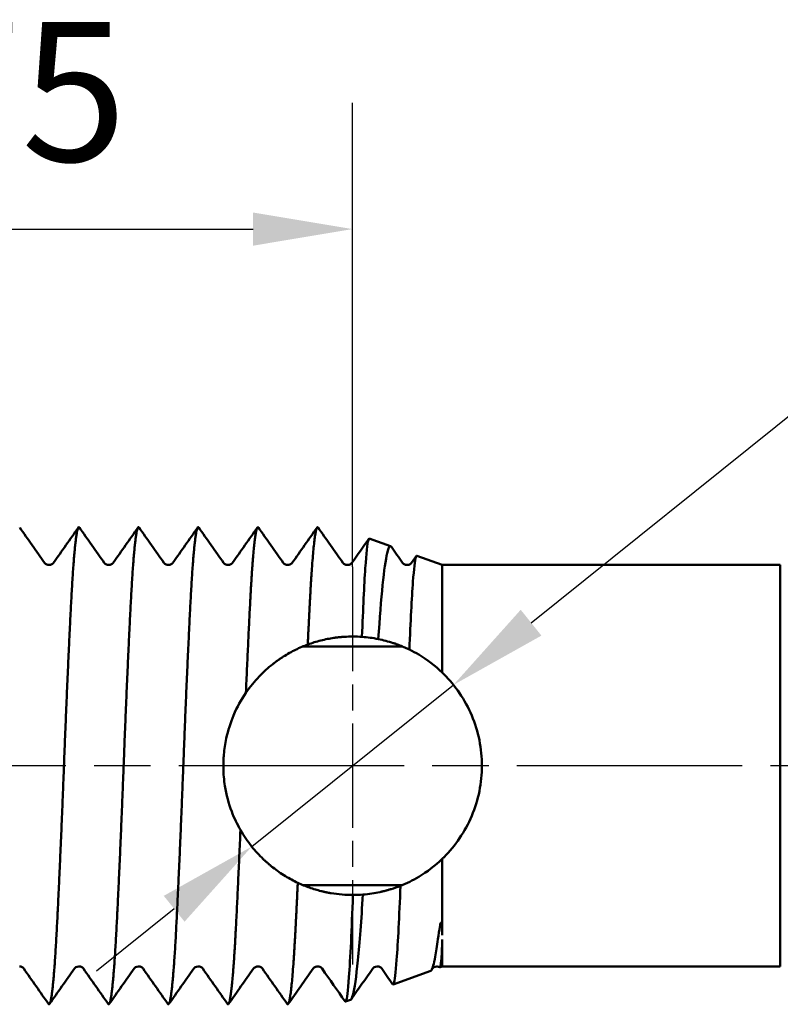
# Model space of a CAD drawing. Units: millimetres. Extents: x 156.7 to 251.5, y 135.9 to 201.3.
# Drawn here: x 208.7 to 227.8, y 176.6 to 201.3 of the extents above; entities that cross this region are included whole.
import ezdxf

# ---------------------------------------------------------------- set-up
doc = ezdxf.new("R2010")
doc.units = ezdxf.units.MM
doc.linetypes.add('CHAIN', pattern=[0.3543, 0.2362, -0.0295, 0.0591, -0.0295])
for name, color, linetype, lineweight in [('Widoczne (ISO)', 7, 'Continuous', 50), ('Wymiar (ISO)', 7, 'Continuous', 25), ('Znacznik środka (ISO)', 7, 'Continuous', 25)]:
    doc.layers.add(name, color=color, linetype=linetype, lineweight=lineweight)
doc.styles.add('Tekst notatki (ISO)', font='tahoma.ttf')
doc.dimstyles.new('Kopia Domyślne (ISO)', dxfattribs={"dimtxt": 3.5, "dimasz": 2.5, "dimexe": 3.175, "dimexo": 0, "dimgap": 0.762, "dimtad": 1, "dimtoh": 1, "dimrnd": 1e-08, "dimtxsty": 'Tekst notatki (ISO)', "dimcen": 0.09, "dimdle": 10, "dimclrd": 256, "dimclre": 256, "dimclrt": 256, "dimazin": 2, "dimtfac": 1.001486, "dimtmove": 0, "dimatfit": 3, "dimfxl": 1, "dimtolj": 1, "dimtzin": 0, "dimlwd": -1, "dimlwe": -1, "dimarcsym": 0})

# ---------------------------------------------------------------- blocks, each defined once
blk = doc.blocks.new('*D5')
at = {"layer": 'Defpoints', "color": 0}
for p in [(219.601, 184.588), (214.53, 180.521)]:
    blk.add_point(p, dxfattribs=at)
at = {"layer": 'Wymiar (ISO)'}
for p, q in [((221.551, 186.152), (233.652, 195.858)), ((233.652, 195.858), (244.481, 195.858)), ((214.53, 180.521), (219.601, 184.588)), ((212.58, 178.957), (210.63, 177.392))]:
    blk.add_line(p, q, dxfattribs=at)
for points in [[(221.291, 186.477), (221.812, 185.827), (219.601, 184.588)], [(212.319, 179.282), (212.841, 178.632), (214.53, 180.521)]]:
    blk.add_solid(points, dxfattribs=at)
at = {"layer": 'Wymiar (ISO)', "insert": (234.414, 201.119), "char_height": 3.5, "attachment_point": 1, "style": 'Tekst notatki (ISO)'}
blk.add_mtext('\\A1;∅6,5', dxfattribs=at)
blk = doc.blocks.new('*D6')
at = {"layer": 'Defpoints', "color": 0}
for p in [(217.066, 196.051), (217.066, 187.554), (193.316, 186.554)]:
    blk.add_point(p, dxfattribs=at)
at = {"layer": 'Wymiar (ISO)'}
for p, q in [((193.316, 186.554), (193.316, 199.226)), ((217.066, 187.554), (217.066, 199.226)), ((195.816, 196.051), (214.566, 196.051))]:
    blk.add_line(p, q, dxfattribs=at)
for points in [[(195.816, 196.467), (195.816, 195.634), (193.316, 196.051)], [(214.566, 196.467), (214.566, 195.634), (217.066, 196.051)]]:
    blk.add_solid(points, dxfattribs=at)
at = {"layer": 'Wymiar (ISO)', "insert": (199.46, 201.255), "char_height": 3.5, "attachment_point": 1, "style": 'Tekst notatki (ISO)'}
blk.add_mtext('\\A1;23,75', dxfattribs=at)

msp = doc.modelspace()

# ---------------------------------------------------------------- linework, layer by layer
at = {"layer": 'Widoczne (ISO)'}
for p, q in [((218.021, 188.076), (217.486, 188.271)), ((218.548, 187.658), (218.669, 187.83)), ((219.316, 187.604), (218.68, 187.836)), ((209.43, 187.604), (209.44, 187.604)), ((210.93, 187.604), (210.94, 187.604)), ((212.43, 187.604), (212.44, 187.604)), ((213.93, 187.604), (213.94, 187.604)), ((215.43, 187.604), (215.44, 187.604)), ((216.93, 187.604), (216.94, 187.604)), ((218.43, 187.604), (218.44, 187.604)), ((219.316, 184.9), (219.316, 187.604)), ((219.316, 187.604), (227.816, 187.604)), ((227.816, 187.604), (227.816, 177.504)), ((218.316, 185.554), (215.816, 185.554)), ((219.316, 178.292), (219.316, 180.209)), ((218.316, 179.554), (215.816, 179.554)), ((219.316, 177.504), (219.316, 178.184)), ((210.18, 177.504), (210.19, 177.504)), ((211.68, 177.504), (211.69, 177.504)), ((213.18, 177.504), (213.19, 177.504)), ((214.68, 177.504), (214.69, 177.504)), ((216.18, 177.504), (216.19, 177.504)), ((217.68, 177.504), (217.69, 177.504)), ((219.029, 177.4), (218.083, 177.056)), ((219.072, 177.451), (219.048, 177.418)), ((219.18, 177.504), (219.18, 177.504)), ((219.18, 177.504), (219.19, 177.504)), ((219.316, 177.504), (219.263, 177.485)), ((219.316, 177.504), (227.816, 177.504)), ((217.014, 176.666), (216.888, 176.621))]:
    msp.add_line(p, q, dxfattribs=at)
for points in [[(208.698, 188.545), (208.906, 188.249), (209.114, 187.953), (209.322, 187.658)], [(209.548, 187.658), (209.756, 187.953), (209.964, 188.249), (210.173, 188.545)], [(210.198, 188.545), (210.406, 188.249), (210.614, 187.953), (210.822, 187.658)], [(211.048, 187.658), (211.256, 187.953), (211.464, 188.249), (211.673, 188.545)], [(211.698, 188.545), (211.906, 188.249), (212.114, 187.953), (212.322, 187.658)], [(212.548, 187.658), (212.756, 187.953), (212.964, 188.249), (213.173, 188.545)], [(213.198, 188.545), (213.406, 188.249), (213.614, 187.953), (213.822, 187.658)], [(214.048, 187.658), (214.256, 187.953), (214.464, 188.249), (214.673, 188.545)], [(214.698, 188.545), (214.906, 188.249), (215.114, 187.953), (215.322, 187.658)], [(215.548, 187.658), (215.756, 187.953), (215.964, 188.249), (216.173, 188.545)], [(216.198, 188.545), (216.406, 188.249), (216.614, 187.953), (216.822, 187.658)], [(217.048, 187.658), (217.19, 187.86), (217.333, 188.062), (217.475, 188.265)], [(218.04, 188.059), (218.134, 187.925), (218.228, 187.791), (218.322, 187.658)], [(216.722, 185.786), (216.725, 185.786), (216.728, 185.787), (216.732, 185.787)], [(217.301, 185.796), (217.438, 185.786), (217.575, 185.767), (217.711, 185.74)], [(218.21, 185.596), (218.214, 185.595), (218.217, 185.594), (218.22, 185.593)], [(215.188, 185.207), (215.191, 185.209), (215.195, 185.212), (215.198, 185.214)], [(214.943, 180.094), (214.94, 180.097), (214.937, 180.099), (214.933, 180.102)], [(218.031, 179.451), (218.11, 179.476), (218.189, 179.504), (218.269, 179.535)], [(216.402, 179.373), (216.398, 179.374), (216.395, 179.374), (216.392, 179.375)], [(217.325, 179.315), (217.242, 179.308), (217.158, 179.305), (217.075, 179.304)], [(217.904, 179.414), (217.901, 179.413), (217.897, 179.413), (217.894, 179.412)], [(209.423, 176.563), (209.214, 176.859), (209.006, 177.155), (208.798, 177.451)], [(210.072, 177.451), (209.864, 177.155), (209.656, 176.859), (209.448, 176.563)], [(210.923, 176.563), (210.714, 176.859), (210.506, 177.155), (210.298, 177.451)], [(211.572, 177.451), (211.364, 177.155), (211.156, 176.859), (210.948, 176.563)], [(212.423, 176.563), (212.214, 176.859), (212.006, 177.155), (211.798, 177.451)], [(213.072, 177.451), (212.864, 177.155), (212.656, 176.859), (212.448, 176.563)], [(213.923, 176.563), (213.714, 176.859), (213.506, 177.155), (213.298, 177.451)], [(214.572, 177.451), (214.364, 177.155), (214.156, 176.859), (213.948, 176.563)], [(214.68, 177.504), (214.68, 177.504), (214.68, 177.504), (214.68, 177.504)], [(215.423, 176.563), (215.214, 176.859), (215.006, 177.155), (214.798, 177.451)], [(216.072, 177.451), (215.864, 177.155), (215.656, 176.859), (215.448, 176.563)], [(216.878, 176.626), (216.685, 176.901), (216.492, 177.176), (216.298, 177.451)], [(217.572, 177.451), (217.392, 177.195), (217.211, 176.938), (217.031, 176.682)], [(218.072, 177.062), (217.981, 177.191), (217.889, 177.321), (217.798, 177.451)], [(219.26, 177.486), (219.242, 177.496), (219.217, 177.504), (219.19, 177.504)]]:
    msp.add_open_spline(points, degree=3, dxfattribs=at)
for points, weights, knots in [([(210.198, 188.545), (210.191, 188.554), (210.185, 188.554), (210.091, 188.554), (209.998, 186.797), (209.904, 185.04), (209.81, 182.554), (209.716, 180.069), (209.623, 178.312), (209.529, 176.554), (209.435, 176.554), (209.429, 176.554), (209.423, 176.563)], [0.989927151137, 0.99457726632, 1, 0.923879532511, 1, 0.923879532511, 1, 0.923879532511, 1, 0.923879532511, 1, 0.99457726632, 0.989927151137], [0.52850366, 0.52850366, 0.52850366, 0.52884615, 0.52884615, 0.53365385, 0.53365385, 0.53846154, 0.53846154, 0.54326923, 0.54326923, 0.54807692, 0.54807692, 0.54841942, 0.54841942, 0.54841942]), ([(211.698, 188.545), (211.691, 188.554), (211.685, 188.554), (211.591, 188.554), (211.498, 186.797), (211.404, 185.04), (211.31, 182.554), (211.216, 180.069), (211.123, 178.312), (211.029, 176.554), (210.935, 176.554), (210.929, 176.554), (210.923, 176.563)], [0.989927151137, 0.99457726632, 1, 0.923879532511, 1, 0.923879532511, 1, 0.923879532511, 1, 0.923879532511, 1, 0.99457726632, 0.989927151137], [0.49004212, 0.49004212, 0.49004212, 0.49038462, 0.49038462, 0.49519231, 0.49519231, 0.5, 0.5, 0.50480769, 0.50480769, 0.50961538, 0.50961538, 0.50995788, 0.50995788, 0.50995788]), ([(213.198, 188.545), (213.191, 188.554), (213.185, 188.554), (213.091, 188.554), (212.998, 186.797), (212.904, 185.04), (212.81, 182.554), (212.716, 180.069), (212.623, 178.312), (212.529, 176.554), (212.435, 176.554), (212.429, 176.554), (212.423, 176.563)], [0.989927151137, 0.99457726632, 1, 0.923879532511, 1, 0.923879532511, 1, 0.923879532511, 1, 0.923879532511, 1, 0.99457726632, 0.989927151137], [0.45158058, 0.45158058, 0.45158058, 0.45192308, 0.45192308, 0.45673077, 0.45673077, 0.46153846, 0.46153846, 0.46634615, 0.46634615, 0.47115385, 0.47115385, 0.47149634, 0.47149634, 0.47149634]), ([(214.698, 188.545), (214.691, 188.554), (214.685, 188.554), (214.591, 188.554), (214.498, 186.797), (214.443, 185.771), (214.384, 184.39)], [0.989927151137, 0.99457726632, 1, 0.923879532511, 1, 0.954103430153, 0.963553213087], [0.413119044, 0.413119044, 0.413119044, 0.413461538, 0.413461538, 0.418269231, 0.418269231, 0.421168012, 0.421168012, 0.421168012]), ([(216.198, 188.545), (216.191, 188.554), (216.185, 188.554), (216.091, 188.554), (215.998, 186.797), (215.969, 186.258), (215.938, 185.602)], [0.989927151137, 0.99457726632, 1, 0.923879532511, 1, 0.975370209605, 0.966679012204], [0.374657506, 0.374657506, 0.374657506, 0.375, 0.375, 0.379807692, 0.379807692, 0.381363285, 0.381363285, 0.381363285]), ([(214.246, 180.94), (214.182, 179.424), (214.123, 178.312), (214.029, 176.554), (213.935, 176.554), (213.929, 176.554), (213.923, 176.563)], [0.965422357891, 0.950426806095, 1, 0.923879532511, 1, 0.99457726632, 0.989927151137], [0.424753622, 0.424753622, 0.424753622, 0.427884615, 0.427884615, 0.432692308, 0.432692308, 0.433034802, 0.433034802, 0.433034802]), ([(215.687, 179.612), (215.654, 178.894), (215.623, 178.312), (215.529, 176.554), (215.435, 176.554), (215.429, 176.554), (215.423, 176.563)], [0.965407776268, 0.973428598733, 1, 0.923879532511, 1, 0.99457726632, 0.989927151137], [0.387744854, 0.387744854, 0.387744854, 0.389423077, 0.389423077, 0.394230769, 0.394230769, 0.394573264, 0.394573264, 0.394573264])]:
    msp.add_rational_spline(points, weights, degree=2, knots=knots, dxfattribs=at)
for points, knots in [([(217.486, 188.271), (217.478, 188.274), (217.47, 188.26), (217.436, 188.137), (217.41, 187.898), (217.37, 187.311), (217.356, 187.056), (217.329, 186.474), (217.315, 186.149), (217.301, 185.796)], [0.5534482, 0.5534482, 0.5534482, 0.5534482, 0.6298794, 0.6298794, 0.8581721, 0.8581721, 0.9882396, 0.9882396, 1.1175401, 1.1175401, 1.1175401, 1.1175401]), ([(218.039, 188.059), (218.004, 188.109), (217.97, 188.054), (217.896, 187.735), (217.857, 187.464), (217.783, 186.728), (217.748, 186.266), (217.711, 185.74)], [-0.5733495, -0.5733495, -0.5733495, -0.5733495, -0.388301, -0.388301, -0.1947186, -0.1947186, -0.000001, -0.000001, -0.000001, -0.000001]), ([(218.68, 187.836), (218.673, 187.839), (218.665, 187.827), (218.632, 187.723), (218.607, 187.511), (218.566, 186.975), (218.551, 186.727), (218.522, 186.154), (218.508, 185.829), (218.492, 185.475)], [0.5393633, 0.5393633, 0.5393633, 0.5393633, 0.6068314, 0.6068314, 0.8140815, 0.8140815, 0.9413006, 0.9413006, 1.0690885, 1.0690885, 1.0690885, 1.0690885]), ([(209.322, 187.658), (209.326, 187.652), (209.333, 187.643), (209.355, 187.626), (209.366, 187.619), (209.395, 187.608), (209.412, 187.604), (209.43, 187.604)], [0, 0, 0, 0, 0.01575751, 0.01575751, 0.02547668, 0.02547668, 0.03551911, 0.03551911, 0.03551911, 0.03551911]), ([(209.44, 187.604), (209.443, 187.604), (209.443, 187.604), (209.448, 187.605), (209.453, 187.605), (209.469, 187.607), (209.481, 187.61), (209.514, 187.623), (209.529, 187.636), (209.542, 187.65), (209.546, 187.654), (209.548, 187.658)], [0, 0, 0, 0, 0.00080002, 0.00080002, 0.00320067, 0.00320067, 0.01041825, 0.01041825, 0.02635608, 0.02635608, 0.03551527, 0.03551527, 0.03551527, 0.03551527]), ([(210.822, 187.658), (210.826, 187.652), (210.833, 187.643), (210.855, 187.626), (210.866, 187.619), (210.895, 187.608), (210.912, 187.604), (210.93, 187.604)], [0, 0, 0, 0, 0.01575751, 0.01575751, 0.02547668, 0.02547668, 0.03551911, 0.03551911, 0.03551911, 0.03551911]), ([(210.94, 187.604), (210.943, 187.604), (210.943, 187.604), (210.948, 187.605), (210.953, 187.605), (210.969, 187.607), (210.981, 187.61), (211.014, 187.623), (211.029, 187.636), (211.042, 187.65), (211.046, 187.654), (211.048, 187.658)], [0, 0, 0, 0, 0.00080002, 0.00080002, 0.00320067, 0.00320067, 0.01041825, 0.01041825, 0.02635608, 0.02635608, 0.03551527, 0.03551527, 0.03551527, 0.03551527]), ([(212.322, 187.658), (212.326, 187.652), (212.333, 187.643), (212.355, 187.626), (212.366, 187.619), (212.395, 187.608), (212.412, 187.604), (212.43, 187.604)], [0, 0, 0, 0, 0.01575751, 0.01575751, 0.02547668, 0.02547668, 0.03551911, 0.03551911, 0.03551911, 0.03551911]), ([(212.44, 187.604), (212.443, 187.604), (212.443, 187.604), (212.448, 187.605), (212.453, 187.605), (212.469, 187.607), (212.481, 187.61), (212.514, 187.623), (212.529, 187.636), (212.542, 187.65), (212.546, 187.654), (212.548, 187.658)], [0, 0, 0, 0, 0.00080002, 0.00080002, 0.00320067, 0.00320067, 0.01041825, 0.01041825, 0.02635608, 0.02635608, 0.03551527, 0.03551527, 0.03551527, 0.03551527]), ([(213.822, 187.658), (213.826, 187.652), (213.833, 187.643), (213.855, 187.626), (213.866, 187.619), (213.895, 187.608), (213.912, 187.604), (213.93, 187.604)], [0, 0, 0, 0, 0.01575751, 0.01575751, 0.02543895, 0.02543895, 0.03544024, 0.03544024, 0.03544024, 0.03544024]), ([(213.94, 187.604), (213.943, 187.604), (213.943, 187.604), (213.948, 187.605), (213.953, 187.605), (213.969, 187.607), (213.981, 187.61), (214.014, 187.623), (214.029, 187.636), (214.042, 187.65), (214.046, 187.654), (214.048, 187.658)], [0, 0, 0, 0, 0.00080002, 0.00080002, 0.00320067, 0.00320067, 0.01041825, 0.01041825, 0.02635608, 0.02635608, 0.03551587, 0.03551587, 0.03551587, 0.03551587]), ([(215.322, 187.658), (215.326, 187.652), (215.333, 187.643), (215.355, 187.626), (215.366, 187.619), (215.395, 187.608), (215.412, 187.604), (215.43, 187.604)], [0, 0, 0, 0, 0.01575751, 0.01575751, 0.02546866, 0.02546866, 0.03550234, 0.03550234, 0.03550234, 0.03550234]), ([(215.44, 187.604), (215.44, 187.604), (215.44, 187.604), (215.44, 187.604), (215.44, 187.604), (215.441, 187.604), (215.441, 187.604), (215.442, 187.604), (215.442, 187.604), (215.445, 187.604), (215.447, 187.605), (215.454, 187.605), (215.46, 187.606), (215.482, 187.61), (215.496, 187.616), (215.526, 187.632), (215.537, 187.644), (215.545, 187.654), (215.547, 187.656), (215.548, 187.658)], [0, 0, 0, 0, 0.00006221, 0.00006221, 0.00010221, 0.00010221, 0.00022221, 0.00022221, 0.00058221, 0.00058221, 0.00166227, 0.00166227, 0.00490387, 0.00490387, 0.014667, 0.014667, 0.03035863, 0.03035863, 0.03552762, 0.03552762, 0.03552762, 0.03552762]), ([(216.822, 187.658), (216.826, 187.652), (216.833, 187.643), (216.855, 187.626), (216.866, 187.619), (216.895, 187.608), (216.897, 187.604), (216.93, 187.604)], [0, 0, 0, 0, 0.01575751, 0.01575751, 0.0254768, 0.0254768, 0.03551955, 0.03551955, 0.03551955, 0.03551955]), ([(216.94, 187.604), (216.968, 187.604), (216.994, 187.614), (217.028, 187.634), (217.037, 187.644), (217.045, 187.654), (217.047, 187.656), (217.048, 187.658)], [0, 0, 0, 0, 0.01572937, 0.01572937, 0.03034861, 0.03034861, 0.0354839, 0.0354839, 0.0354839, 0.0354839]), ([(218.322, 187.658), (218.326, 187.652), (218.333, 187.643), (218.355, 187.626), (218.366, 187.619), (218.395, 187.608), (218.397, 187.604), (218.43, 187.604)], [0, 0, 0, 0, 0.01575751, 0.01575751, 0.02547725, 0.02547725, 0.03552123, 0.03552123, 0.03552123, 0.03552123]), ([(218.44, 187.604), (218.468, 187.604), (218.494, 187.614), (218.528, 187.634), (218.537, 187.644), (218.545, 187.654), (218.547, 187.656), (218.548, 187.658)], [0, 0, 0, 0, 0.01571573, 0.01571573, 0.03033715, 0.03033715, 0.03547699, 0.03547699, 0.03547699, 0.03547699]), ([(216.595, 185.77), (216.487, 185.754), (216.377, 185.733), (216.158, 185.677), (216.048, 185.643), (215.938, 185.602)], [-0.1371547, -0.1371547, -0.1371547, -0.1371547, -0.0685717, -0.0685717, 0, 0, 0, 0]), ([(216.722, 185.786), (216.712, 185.785), (216.704, 185.784), (216.677, 185.781), (216.667, 185.78), (216.644, 185.777), (216.632, 185.775), (216.612, 185.773), (216.603, 185.771), (216.595, 185.77)], [-0.01821218, -0.01821218, -0.01821218, -0.01821218, -0.01316687, -0.01316687, -0.00944872, -0.00944872, -0.00479403, -0.00479403, 0, 0, 0, 0]), ([(216.853, 185.797), (216.846, 185.797), (216.838, 185.796), (216.819, 185.795), (216.808, 185.794), (216.786, 185.792), (216.776, 185.791), (216.749, 185.789), (216.741, 185.788), (216.732, 185.787)], [-0.009707986, -0.009707986, -0.009707986, -0.009707986, -0.007210299, -0.007210299, -0.004797686, -0.004797686, -0.002790881, -0.002790881, -0.000001, -0.000001, -0.000001, -0.000001]), ([(216.853, 185.797), (216.927, 185.802), (217.001, 185.805), (217.151, 185.804), (217.226, 185.801), (217.301, 185.796)], [0, 0, 0, 0, 0.04742476, 0.04742476, 0.09484822, 0.09484822, 0.09484822, 0.09484822]), ([(218.088, 185.64), (218.025, 185.661), (217.962, 185.679), (217.899, 185.696), (217.836, 185.712), (217.774, 185.727), (217.711, 185.74)], [0, 0, 0, 0, 0.0003445634, 0.0003445634, 0.0003445634, 0.0006896142, 0.0006896142, 0.0006896142, 0.0006896142]), ([(215.938, 185.602), (215.837, 185.565), (215.735, 185.522), (215.531, 185.421), (215.428, 185.364), (215.324, 185.298)], [-0.1092957, -0.1092957, -0.1092957, -0.1092957, -0.0546276, -0.0546276, 0, 0, 0, 0]), ([(218.21, 185.596), (218.202, 185.6), (218.194, 185.602), (218.169, 185.611), (218.159, 185.615), (218.137, 185.623), (218.125, 185.627), (218.104, 185.634), (218.095, 185.637), (218.088, 185.64)], [-0.01625619, -0.01625619, -0.01625619, -0.01625619, -0.01151349, -0.01151349, -0.00821653, -0.00821653, -0.0041223, -0.0041223, 0, 0, 0, 0]), ([(218.338, 185.545), (218.331, 185.548), (218.323, 185.551), (218.305, 185.559), (218.294, 185.563), (218.273, 185.572), (218.263, 185.576), (218.237, 185.586), (218.23, 185.589), (218.22, 185.593)], [-0.01112255, -0.01112255, -0.01112255, -0.01112255, -0.00829466, -0.00829466, -0.00547442, -0.00547442, -0.0031698, -0.0031698, -0.000001, -0.000001, -0.000001, -0.000001]), ([(218.492, 185.475), (218.466, 185.487), (218.441, 185.5), (218.389, 185.523), (218.363, 185.534), (218.338, 185.545)], [-0.03750326, -0.03750326, -0.03750326, -0.03750326, -0.01875168, -0.01875168, 0, 0, 0, 0]), ([(218.492, 185.475), (218.572, 185.436), (218.65, 185.394), (218.941, 185.221), (219.14, 185.067), (219.316, 184.9)], [0.08047244, 0.08047244, 0.08047244, 0.08047244, 0.10568537, 0.10568537, 0.17595044, 0.17595044, 0.17595044, 0.17595044]), ([(215.324, 185.298), (215.32, 185.295), (215.316, 185.293), (215.306, 185.286), (215.301, 185.283), (215.283, 185.272), (215.27, 185.263), (215.229, 185.236), (215.205, 185.219), (215.198, 185.214)], [-0.004851735, -0.004851735, -0.004851735, -0.004851735, -0.004320333, -0.004320333, -0.003768527, -0.003768527, -0.002571766, -0.002571766, -0.000000999, -0.000000999, -0.000000999, -0.000000999]), ([(214.384, 184.39), (214.489, 184.543), (214.601, 184.679), (214.827, 184.915), (214.943, 185.019), (215.058, 185.11)], [0, 0, 0, 0, 0.0807711, 0.0807711, 0.1616539, 0.1616539, 0.1616539, 0.1616539]), ([(215.188, 185.207), (215.181, 185.202), (215.16, 185.187), (215.104, 185.145), (215.077, 185.125), (215.058, 185.11)], [-0.02541285, -0.02541285, -0.02541285, -0.02541285, -0.013514, -0.013514, 0, 0, 0, 0]), ([(219.316, 180.209), (219.332, 180.225), (219.348, 180.241), (219.645, 180.537), (219.893, 180.894), (220.229, 181.691), (220.316, 182.133), (220.316, 182.976), (220.229, 183.417), (219.893, 184.215), (219.645, 184.572), (219.348, 184.868), (219.332, 184.884), (219.316, 184.9)], [-0.7683212, -0.7683212, -0.7683212, -0.7683212, -0.7611888, -0.7611888, -0.6347141, -0.6347141, -0.5082393, -0.5082393, -0.3817645, -0.3817645, -0.2552897, -0.2552897, -0.2481573, -0.2481573, -0.2481573, -0.2481573]), ([(214.384, 184.39), (214.266, 184.218), (214.161, 184.029), (213.995, 183.636), (213.933, 183.441), (213.861, 183.107), (213.84, 182.973), (213.826, 182.806), (213.823, 182.774), (213.821, 182.729), (213.82, 182.716), (213.819, 182.702), (213.819, 182.7), (213.819, 182.698), (213.819, 182.697), (213.819, 182.696), (213.819, 182.695), (213.819, 182.694), (213.819, 182.693), (213.819, 182.692), (213.819, 182.691), (213.819, 182.688), (213.819, 182.686), (213.816, 182.622), (213.816, 182.56), (213.819, 182.347), (213.833, 182.195), (213.892, 181.822), (213.95, 181.606), (214.089, 181.238), (214.163, 181.084), (214.246, 180.94)], [-0.3811604, -0.3811604, -0.3811604, -0.3811604, -0.3100178, -0.3100178, -0.247064, -0.247064, -0.2062184, -0.2062184, -0.1964164, -0.1964164, -0.1926143, -0.1926143, -0.1921271, -0.1921271, -0.1918845, -0.1918845, -0.1917107, -0.1917107, -0.1915274, -0.1915274, -0.1912709, -0.1912709, -0.190598, -0.190598, -0.1721006, -0.1721006, -0.1261092, -0.1261092, -0.0564799, -0.0564799, -0.0000006, -0.0000006, -0.0000006, -0.0000006]), ([(214.246, 180.94), (214.334, 180.785), (214.429, 180.648), (214.621, 180.407), (214.72, 180.301), (214.818, 180.207)], [-0.1546313, -0.1546313, -0.1546313, -0.1546313, -0.0773161, -0.0773161, 0, 0, 0, 0]), ([(214.933, 180.102), (214.909, 180.123), (214.887, 180.143), (214.848, 180.179), (214.831, 180.195), (214.818, 180.207)], [0.000001, 0.000001, 0.000001, 0.000001, 0.01020069, 0.01020069, 0.02040017, 0.02040017, 0.02040017, 0.02040017]), ([(214.943, 180.094), (214.953, 180.085), (214.963, 180.076), (214.974, 180.068), (214.984, 180.059), (214.994, 180.051), (215.004, 180.042), (215.015, 180.033), (215.026, 180.024), (215.036, 180.016), (215.046, 180.009), (215.055, 180.002), (215.062, 179.996)], [-0.01634513, -0.01634513, -0.01634513, -0.01634513, -0.01218631, -0.01218631, -0.01218631, -0.00824123, -0.00824123, -0.00824123, -0.00393188, -0.00393188, -0.00393188, 0, 0, 0, 0]), ([(219.316, 180.209), (219.14, 180.042), (218.941, 179.888), (218.579, 179.673), (218.425, 179.598), (218.269, 179.535)], [0.680099, 0.680099, 0.680099, 0.680099, 0.7503641, 0.7503641, 0.7989321, 0.7989321, 0.7989321, 0.7989321]), ([(215.062, 179.996), (215.166, 179.915), (215.27, 179.843), (215.375, 179.779), (215.479, 179.716), (215.583, 179.66), (215.687, 179.612)], [-0.108673, -0.108673, -0.108673, -0.108673, -0.0543392, -0.0543392, -0.0543392, 0, 0, 0, 0]), ([(215.687, 179.612), (215.786, 179.565), (215.885, 179.525), (216.081, 179.456), (216.178, 179.427), (216.273, 179.403)], [-0.1352718, -0.1352718, -0.1352718, -0.1352718, -0.0676359, -0.0676359, 0, 0, 0, 0]), ([(218.269, 179.535), (218.253, 179.145), (218.237, 178.79), (218.206, 178.161), (218.189, 177.892), (218.147, 177.344), (218.121, 177.14), (218.089, 177.055), (218.08, 177.05), (218.072, 177.062)], [0.000001, 0.000001, 0.000001, 0.000001, 0.1397419, 0.1397419, 0.2806831, 0.2806831, 0.4959737, 0.4959737, 0.5711212, 0.5711212, 0.5711212, 0.5711212]), ([(216.273, 179.403), (216.28, 179.401), (216.288, 179.399), (216.307, 179.394), (216.317, 179.392), (216.339, 179.387), (216.349, 179.385), (216.375, 179.379), (216.382, 179.377), (216.392, 179.375)], [-0.01050412, -0.01050412, -0.01050412, -0.01050412, -0.00775715, -0.00775715, -0.00507109, -0.00507109, -0.00292434, -0.00292434, -0.000001, -0.000001, -0.000001, -0.000001]), ([(216.402, 179.373), (216.403, 179.373), (216.403, 179.373), (216.416, 179.37), (216.427, 179.368), (216.45, 179.363), (216.462, 179.361), (216.483, 179.357), (216.493, 179.355), (216.511, 179.352), (216.519, 179.351), (216.525, 179.35)], [-0.01519984, -0.01519984, -0.01519984, -0.01519984, -0.01466868, -0.01466868, -0.01133039, -0.01133039, -0.00750904, -0.00750904, -0.00380344, -0.00380344, 0, 0, 0, 0]), ([(217.075, 179.304), (216.984, 179.304), (216.892, 179.308), (216.709, 179.323), (216.617, 179.334), (216.525, 179.35)], [0.000001, 0.000001, 0.000001, 0.000001, 0.0526914, 0.0526914, 0.1053681, 0.1053681, 0.1053681, 0.1053681]), ([(217.075, 179.304), (217.058, 178.866), (217.042, 178.469), (217.009, 177.768), (216.991, 177.47), (216.948, 176.888), (216.922, 176.683), (216.892, 176.619), (216.885, 176.617), (216.878, 176.626)], [0.000001, 0.000001, 0.000001, 0.000001, 0.1567963, 0.1567963, 0.3159556, 0.3159556, 0.5505456, 0.5505456, 0.6153249, 0.6153249, 0.6153249, 0.6153249]), ([(217.014, 176.666), (217.033, 176.673), (217.052, 176.714), (217.114, 176.943), (217.157, 177.242), (217.221, 177.885), (217.242, 178.135), (217.283, 178.69), (217.304, 178.991), (217.325, 179.315)], [0.5727738, 0.5727738, 0.5727738, 0.5727738, 0.6822816, 0.6822816, 0.9114782, 0.9114782, 1.0286373, 1.0286373, 1.146038, 1.146038, 1.146038, 1.146038]), ([(217.325, 179.315), (217.399, 179.321), (217.474, 179.329), (217.548, 179.34), (217.617, 179.351), (217.686, 179.363), (217.755, 179.378), (217.76, 179.379), (217.766, 179.381), (217.772, 179.382)], [0.0000000002, 0.0000000002, 0.0000000002, 0.0000000002, 0.0004458784, 0.0004458784, 0.0004458784, 0.0008588031, 0.0008588031, 0.0008588031, 0.0008923267, 0.0008923267, 0.0008923267, 0.0008923267]), ([(217.772, 179.382), (217.779, 179.383), (217.787, 179.385), (217.807, 179.39), (217.818, 179.393), (217.841, 179.398), (217.851, 179.401), (217.877, 179.407), (217.885, 179.409), (217.894, 179.412)], [-0.009622905, -0.009622905, -0.009622905, -0.009622905, -0.007168752, -0.007168752, -0.004759965, -0.004759965, -0.00279999, -0.00279999, -0.000001, -0.000001, -0.000001, -0.000001]), ([(217.904, 179.414), (217.914, 179.417), (217.922, 179.419), (217.949, 179.427), (217.96, 179.43), (217.983, 179.436), (217.994, 179.44), (218.015, 179.446), (218.024, 179.449), (218.031, 179.451)], [-0.01956985, -0.01956985, -0.01956985, -0.01956985, -0.01401826, -0.01401826, -0.00993737, -0.00993737, -0.00499743, -0.00499743, 0, 0, 0, 0]), ([(219.141, 177.752), (219.162, 177.871), (219.184, 178.019), (219.227, 178.311), (219.243, 178.419), (219.266, 178.543), (219.275, 178.582), (219.284, 178.603), (219.286, 178.606), (219.288, 178.609), (219.289, 178.61), (219.29, 178.611), (219.29, 178.611), (219.291, 178.611), (219.291, 178.611), (219.292, 178.611), (219.292, 178.611), (219.293, 178.611), (219.293, 178.611), (219.294, 178.611), (219.294, 178.611), (219.296, 178.61), (219.297, 178.608), (219.3, 178.601), (219.302, 178.592), (219.312, 178.534), (219.316, 178.422), (219.316, 178.292)], [0, 0, 0, 0, 0.0977827, 0.0977827, 0.1636001, 0.1636001, 0.2054011, 0.2054011, 0.2130244, 0.2130244, 0.2151599, 0.2151599, 0.2163619, 0.2163619, 0.2171891, 0.2171891, 0.2179709, 0.2179709, 0.2190133, 0.2190133, 0.221024, 0.221024, 0.226483, 0.226483, 0.2487744, 0.2487744, 0.391747, 0.391747, 0.391747, 0.391747]), ([(219.316, 178.184), (219.316, 177.954), (219.306, 177.776), (219.285, 177.536), (219.273, 177.478), (219.26, 177.486)], [0, 0, 0, 0, 0.1380193, 0.1380193, 0.2799828, 0.2799828, 0.2799828, 0.2799828]), ([(219.028, 177.4), (219.034, 177.402), (219.04, 177.407), (219.076, 177.453), (219.108, 177.567), (219.141, 177.752)], [0.4761827, 0.4761827, 0.4761827, 0.4761827, 0.5014191, 0.5014191, 0.6353365, 0.6353365, 0.6353365, 0.6353365]), ([(208.798, 177.451), (208.794, 177.457), (208.787, 177.466), (208.765, 177.483), (208.754, 177.49), (208.725, 177.501), (208.724, 177.504), (208.69, 177.504)], [0, 0, 0, 0, 0.01575751, 0.01575751, 0.02547668, 0.02547668, 0.03551912, 0.03551912, 0.03551912, 0.03551912]), ([(210.18, 177.504), (210.152, 177.504), (210.126, 177.495), (210.092, 177.475), (210.083, 177.465), (210.075, 177.455), (210.073, 177.453), (210.072, 177.451)], [0, 0, 0, 0, 0.01573219, 0.01573219, 0.03035098, 0.03035098, 0.03548533, 0.03548533, 0.03548533, 0.03548533]), ([(210.298, 177.451), (210.294, 177.457), (210.287, 177.466), (210.265, 177.483), (210.254, 177.49), (210.225, 177.501), (210.224, 177.504), (210.19, 177.504)], [0, 0, 0, 0, 0.01575751, 0.01575751, 0.02547668, 0.02547668, 0.03551912, 0.03551912, 0.03551912, 0.03551912]), ([(211.68, 177.504), (211.652, 177.504), (211.626, 177.495), (211.592, 177.475), (211.583, 177.465), (211.575, 177.455), (211.573, 177.453), (211.572, 177.451)], [0, 0, 0, 0, 0.01573219, 0.01573219, 0.03035098, 0.03035098, 0.03548533, 0.03548533, 0.03548533, 0.03548533]), ([(211.798, 177.451), (211.794, 177.457), (211.787, 177.466), (211.765, 177.483), (211.754, 177.49), (211.725, 177.501), (211.724, 177.504), (211.69, 177.504)], [0, 0, 0, 0, 0.01575751, 0.01575751, 0.02547668, 0.02547668, 0.03551912, 0.03551912, 0.03551912, 0.03551912]), ([(213.18, 177.504), (213.152, 177.504), (213.126, 177.495), (213.092, 177.475), (213.083, 177.465), (213.075, 177.455), (213.073, 177.453), (213.072, 177.451)], [0, 0, 0, 0, 0.01573219, 0.01573219, 0.03035098, 0.03035098, 0.03548533, 0.03548533, 0.03548533, 0.03548533]), ([(213.298, 177.451), (213.294, 177.457), (213.287, 177.466), (213.265, 177.483), (213.254, 177.49), (213.225, 177.501), (213.208, 177.504), (213.19, 177.504)], [0, 0, 0, 0, 0.01575751, 0.01575751, 0.02547668, 0.02547668, 0.03551912, 0.03551912, 0.03551912, 0.03551912]), ([(214.68, 177.504), (214.652, 177.504), (214.624, 177.495), (214.591, 177.474), (214.582, 177.464), (214.575, 177.455), (214.573, 177.453), (214.572, 177.451)], [0, 0, 0, 0, 0.01625115, 0.01625115, 0.03081133, 0.03081133, 0.0355233, 0.0355233, 0.0355233, 0.0355233]), ([(214.798, 177.451), (214.794, 177.457), (214.787, 177.466), (214.765, 177.483), (214.754, 177.49), (214.725, 177.501), (214.708, 177.504), (214.69, 177.504)], [0, 0, 0, 0, 0.01575751, 0.01575751, 0.02545665, 0.02545665, 0.03547724, 0.03547724, 0.03547724, 0.03547724]), ([(216.18, 177.504), (216.177, 177.504), (216.177, 177.504), (216.172, 177.504), (216.167, 177.504), (216.151, 177.502), (216.139, 177.499), (216.106, 177.486), (216.091, 177.473), (216.078, 177.459), (216.074, 177.455), (216.072, 177.451)], [0, 0, 0, 0, 0.00080002, 0.00080002, 0.00320067, 0.00320067, 0.01041825, 0.01041825, 0.02635608, 0.02635608, 0.03551611, 0.03551611, 0.03551611, 0.03551611]), ([(216.298, 177.451), (216.294, 177.457), (216.287, 177.466), (216.265, 177.483), (216.254, 177.49), (216.225, 177.501), (216.208, 177.504), (216.19, 177.504)], [0, 0, 0, 0, 0.01575751, 0.01575751, 0.02547522, 0.02547522, 0.03551605, 0.03551605, 0.03551605, 0.03551605]), ([(217.68, 177.504), (217.652, 177.504), (217.626, 177.495), (217.592, 177.475), (217.583, 177.465), (217.575, 177.455), (217.573, 177.453), (217.572, 177.451)], [0, 0, 0, 0, 0.01572366, 0.01572366, 0.03034381, 0.03034381, 0.035481, 0.035481, 0.035481, 0.035481]), ([(217.798, 177.451), (217.794, 177.457), (217.787, 177.466), (217.765, 177.483), (217.754, 177.49), (217.725, 177.501), (217.724, 177.504), (217.69, 177.504)], [0, 0, 0, 0, 0.01575751, 0.01575751, 0.02547701, 0.02547701, 0.03552033, 0.03552033, 0.03552033, 0.03552033]), ([(219.18, 177.504), (219.152, 177.504), (219.126, 177.495), (219.092, 177.475), (219.083, 177.465), (219.075, 177.455), (219.073, 177.453), (219.072, 177.451)], [0, 0, 0, 0, 0.0158279, 0.0158279, 0.03043561, 0.03043561, 0.03549206, 0.03549206, 0.03549206, 0.03549206])]:
    msp.add_open_spline(points, degree=3, knots=knots, dxfattribs=at)
at = {"layer": 'Znacznik środka (ISO)', "linetype": 'CHAIN', "ltscale": 11.111974}
msp.add_line((217.066, 187.554), (217.066, 177.554), dxfattribs=at)
at = {"layer": 'Znacznik środka (ISO)', "linetype": 'CHAIN', "ltscale": 23.990969}
msp.add_line((235.361, 182.554), (181.753, 182.554), dxfattribs=at)

# ---------------------------------------------------------------- dimensions: what is measured, and where the dimension line sits
at = {"layer": 'Wymiar (ISO)'}
dim = msp.add_linear_dim(base=(217.066, 196.051), p1=(193.316, 186.554), p2=(217.066, 187.554), dimstyle='Kopia Domyślne (ISO)', override={"dimgap": 0.762, "dimtoh": 0, "dimdec": 2, "dimtol": 0, "dimlim": 0, "dimtp": 0, "dimtm": 0, "dimtdec": 2, "dimtofl": 0, "dimatfit": 1}, dxfattribs=at)
dim.commit()
dim.dimension.update_dxf_attribs({"geometry": '*D6', "text_midpoint": (205.191, 196.051), "dimtype": 160})
dim = msp.add_diameter_dim_2p(p1=(214.53, 180.521), p2=(219.601, 184.588), dimstyle='Kopia Domyślne (ISO)', override={"dimgap": 0.762, "dimtih": 1, "dimdec": 2, "dimlfac": 0.999933, "dimtol": 0, "dimlim": 0, "dimtp": 0, "dimtm": 0, "dimtdec": 2, "dimatfit": 2}, dxfattribs=at)
dim.commit()
dim.dimension.update_dxf_attribs({"geometry": '*D5', "text_midpoint": (239.448, 195.858), "dimtype": 163})

doc.saveas('drawing.dxf')
